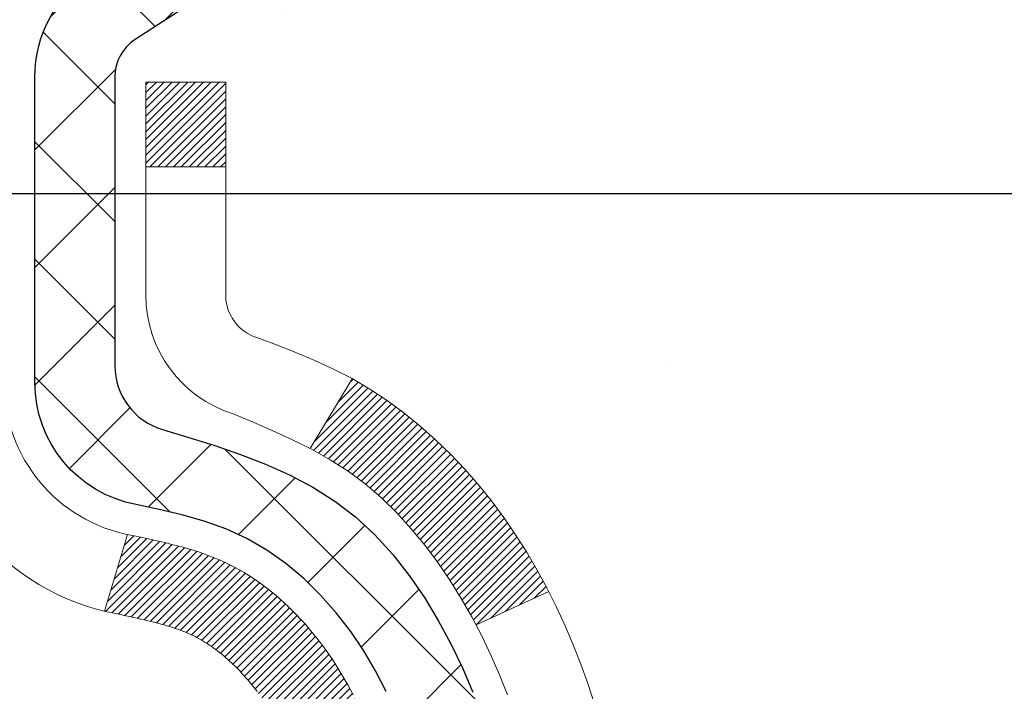
# Model space of a CAD drawing. Extents: x -308 to 3254, y -284 to 1977.
# Drawn here: x 19 to 20, y 15 to 15 of the extents above; entities that cross this region are included whole.
import ezdxf

# ---------------------------------------------------------------- set-up
doc = ezdxf.new("R2010")
doc.units = 0
doc.header["$LTSCALE"] = 5
doc.header["$MEASUREMENT"] = 0
doc.layers.get('DEFPOINTS').update_dxf_attribs({"linetype": 'CONTINUOUS'})
for name, color, linetype, lineweight in [('CONCRETE - H', 130, 'CONTINUOUS', 9), ('DECK COAT - H', 20, 'CONTINUOUS', 20), ('DECK COAT - L', 22, 'CONTINUOUS', 18), ('DIMS', 50, 'CONTINUOUS', 25), ('MIG FOOT - H', 251, 'CONTINUOUS', 20), ('MIG RETAINER - H', 251, 'CONTINUOUS', 20), ('PVC SIDESHEET - H', 170, 'CONTINUOUS', 20), ('PVC SIDESHEET - L', 150, 'CONTINUOUS', 25), ('TEXT - 4', 241, 'CONTINUOUS', 25)]:
    doc.layers.add(name, color=color, linetype=linetype, lineweight=lineweight)
doc.styles.add('ROMANS', font='romans', dxfattribs={"width": 0.9})
doc.dimstyles.get("Standard").update_dxf_attribs({"dimtxt": 0.18, "dimasz": 0.18, "dimexe": 0.18, "dimexo": 0.0625, "dimgap": 0.09, "dimtad": 0, "dimtih": 1, "dimtoh": 1, "dimdec": 4, "dimzin": 0, "dimdsep": 46, "dimtxsty": 'Standard', "dimcen": 0.09, "dimadec": 0, "dimazin": 0, "dimtfac": 1, "dimtdec": 4, "dimtofl": 0, "dimtmove": 0, "dimatfit": 3, "dimfxl": 1, "dimtolj": 1, "dimtzin": 0, "dimarcsym": 0})

# ---------------------------------------------------------------- blocks, each defined once
blk = doc.blocks.new('*D7')
at = {"layer": 'DEFPOINTS', "color": 0, "transparency": 16777216}
for p in [(20.66224226282975, 16.23678976323252), (18.40024110860304, 12.2367897632323), (27.30935761147876, 12.23678976323229)]:
    blk.add_point(p, dxfattribs=at)
at = {"layer": 'DIMS', "color": 0, "lineweight": -2, "transparency": 16777216}
for p, q in [((20.90224226282975, 16.23678976323252), (27.54935761147877, 16.23678976323252)), ((27.30935761147876, 15.99678976323252), (27.30935761147876, 14.71840035039882)), ((27.30935761147876, 12.47678976323229), (27.30935761147876, 13.59840035039882)), ((18.64024110860304, 12.2367897632323), (27.54935761147877, 12.23678976323229))]:
    blk.add_line(p, q, dxfattribs=at)
at = {"layer": 'DIMS', "color": 0, "transparency": 16777216}
for points in [[(27.26935761147876, 15.99678976323252), (27.34935761147876, 15.99678976323252), (27.30935761147876, 16.23678976323252)], [(27.26935761147876, 12.47678976323229), (27.34935761147876, 12.47678976323229), (27.30935761147876, 12.23678976323229)]]:
    blk.add_solid(points, dxfattribs=at)
at = {"layer": 'DIMS', "color": 0, "transparency": 16777216, "insert": (27.30935761147876, 14.15840035039882), "char_height": 0.24, "attachment_point": 5}
blk.add_mtext('\\A1;4 IN \\P [101.6mm]', dxfattribs=at)
blk = doc.blocks.new('*D8')
at = {"layer": 'DEFPOINTS', "color": 0, "transparency": 16777216}
for p in [(18.16224226282975, 15.73672407816592), (22.66224226282975, 15.73672407816433), (22.66224226282975, 14.99884998602441)]:
    blk.add_point(p, dxfattribs=at)
at = {"layer": 'DIMS', "color": 0, "lineweight": -2, "transparency": 16777216}
for p, q in [((18.16224226282975, 15.49672407816592), (18.16224226282975, 14.75884998602441)), ((22.66224226282975, 15.49672407816433), (22.66224226282975, 14.75884998602441)), ((18.40224226282975, 14.99884998602441), (19.65346163609089, 14.99884998602441)), ((22.42224226282975, 14.99884998602441), (21.97346163609089, 14.99884998602441))]:
    blk.add_line(p, q, dxfattribs=at)
at = {"layer": 'DIMS', "color": 0, "transparency": 16777216}
for points in [[(18.40224226282975, 15.03884998602441), (18.40224226282975, 14.95884998602441), (18.16224226282975, 14.99884998602441)], [(22.42224226282975, 15.03884998602441), (22.42224226282975, 14.95884998602441), (22.66224226282975, 14.99884998602441)]]:
    blk.add_solid(points, dxfattribs=at)
at = {"layer": 'DIMS', "color": 0, "transparency": 16777216, "insert": (20.81346163609089, 14.99884998602441), "char_height": 0.24, "attachment_point": 5}
blk.add_mtext('\\A1;4 1/2 IN \\P [114.3mm]', dxfattribs=at)

msp = doc.modelspace()

# ---------------------------------------------------------------- hatches: boundary and pattern name
at = {"layer": 'CONCRETE - H'}
h = msp.add_hatch(dxfattribs=at)
h.set_pattern_fill('AR-CONC', color=256, scale=0.19, style=0)
h.set_pattern_definition([(49.99999999999999, (0, 0), (1.362794346941432, -0.1192290564669307), [0.1425, -1.5675]), (355, (0, 0), (-0.2636275338647, 1.429165054030022), [0.114, -1.254]), (100.45144446, (0.1135661939, -0.0099357536), (1.099166808781513, 1.309935982840396), [0.1211063648, -1.3321700128]), (46.18420000000002, (0, 0.38), (2.027758528275987, -0.3144866335068454), [0.21375, -2.351249999999999]), (96.63563549, (0.1689798155, 0.3537927167), (1.775857696781034, 1.850825341471646), [0.1816596498, -1.998256144]), (351.1841639899999, (0, 0.38), (1.775857695604069, 1.850825340512981), [0.171, -1.8810000019]), (21, (0.19, 0.285), (1.134123399025077, -0.7649758922641438), [0.1425, -1.5675]), (326.0000000000001, (0.19, 0.285), (0.4622991306510053, 1.377785085589021), [0.114, -1.254]), (71.45144474, (0.2845102826, 0.2212520094), (1.596422515786945, 0.6128091903320723), [0.121106361, -1.3321700128]), (37.50000000000001, (0, 0), (0.02310372510285227, 0.6324983222794919), [0, -1.2388, 0, -1.273, 0, -1.25875]), (7.499999999999999, (0, 0), (0.4998321211400824, 0.7493822525764845), [0, -0.7258, 0, -1.2103, 0, -0.47975]), (327.5, (-0.4237, 0), (1.014262628727577, -0.04285425629532154), [0, -0.475, 0, -1.482, 0, -1.9665]), (317.5, (-0.6137, 0), (1.108053721750534, 0.1901994664314037), [0, -0.6175, 0, -0.9842, 0, -1.3965])])
edge = h.paths.add_edge_path()
edge.add_spline(control_points=[(26.49578896157209, 16.23678976323252), (26.8690226854401, 15.80472962390192), (27.67031817988301, 14.87713969610605), (25.2881757672899, 14.28728883245846), (26.81753624946624, 12.45269079934494), (25.734569208867, 12.2997767556178), (25.27345751273333, 12.23466816835388)], knot_values=[0, 0, 0, 0, 1.32525399541561, 2.845187847747141, 4.302947006481071, 5.383889389982422, 5.383889389982422, 5.383889389982422, 5.383889389982422], degree=3, periodic=0)
edge.add_line((25.27345751273378, 12.23466816835297), (24.78045586071585, 8.803558168350932))
edge.add_line((24.78045586071585, 8.803558168350932), (24.78045586071266, 8.929542176864501))
edge.add_line((24.78045586071266, 8.929542176864501), (24.78045586071266, 9.000408176864525))
edge.add_line((24.78045586071266, 9.000408176864525), (24.11077216071277, 9.000408176864525))
edge.add_arc((24.1107721607126, 9.039778176864964), 0.03937000000043867, 240.00000000020862, 270.0000000002482, ccw=False)
edge.add_line((24.0910871607125, 9.005682756717519), (23.95532625309468, 9.084064353276133))
edge.add_arc((23.9002082530943, 8.988597176863918), 0.1102360000007413, 59.99999999999203, 89.99999999981166)
edge.add_line((23.90020825309466, 9.098833176864659), (22.99225031206586, 9.098833176864517))
edge.add_arc((22.99225031206624, 9.138203176864613), 0.03937000000009583, 239.99999996657118, 269.9999999994519, ccw=False)
edge.add_line((22.9725653120463, 9.104107756729022), (22.29247812590694, 9.49675575953519))
edge.add_arc((22.23247818517938, 9.392832676860383), 0.1199999999997738, 60.00003267854052, 89.9999999997778)
edge.add_line((22.23247818517984, 9.512832676860157), (22.02103680261999, 9.512832676860157))
edge.add_arc((22.02103680262008, 9.552202676860853), 0.03937000000069624, 225.000000000276, 269.9999999998604, ccw=False)
edge.add_line((21.99319800864441, 9.524363882884913), (21.87673148451205, 9.640830407017333))
edge.add_arc((21.62702951020492, 9.39112843271088), 0.3531319186160041, 44.99999999992195, 76.09799910883915)
edge.add_arc((21.33774491712185, 8.222358659269625), 1.557170273115211, 76.09799910892974, 103.9020008910659)
edge.add_arc((21.04843474174804, 9.391173739618921), 0.3530817926583822, 103.8997375974849, 135.0022632937012)
edge.add_line((20.79875834973154, 9.640830407017333), (20.6822918255985, 9.524363882884884))
edge.add_arc((20.65445303162328, 9.552202676859817), 0.03936999999966154, 269.9999999999328, 315.00000000029246, ccw=False)
edge.add_line((20.65445303162323, 9.512832676860157), (18.94354792913927, 9.512832676860185))
edge.add_arc((18.94354792913924, 9.552202676860205), 0.03937000000001944, 179.9999999997932, 270.0000000000414, ccw=False)
edge.add_line((18.90417792913922, 9.552202676860347), (18.90417792913863, 13.59043640906792))
edge.add_arc((18.94354792913884, 13.59043640906788), 0.03937000000021129, 107.3023772369248, 179.9999999999483, ccw=False)
edge.add_line((18.93183872076861, 13.62802485595465), (18.94911166186193, 13.63455085274948))
edge.add_line((18.94911166186193, 13.63455085274948), (18.96628825803646, 13.64126523281787))
edge.add_line((18.96628825803646, 13.64126523281787), (18.98327216437292, 13.64835637943337))
edge.add_line((18.98327216437292, 13.64835637943337), (18.99996703595252, 13.65601267586929))
edge.add_line((18.99996703595252, 13.65601267586929), (19.01627652785601, 13.66442250539943))
edge.add_line((19.01627652785601, 13.66442250539943), (19.03211544218084, 13.67373807712055))
edge.add_line((19.03211544218084, 13.67373807712055), (19.04745597149076, 13.68392535720021))
edge.add_line((19.04745597149076, 13.68392535720021), (19.0622887256568, 13.69489054416043))
edge.add_line((19.0622887256568, 13.69489054416043), (19.0766043230783, 13.70653980884548))
edge.add_line((19.0766043230783, 13.70653980884548), (19.09039337867307, 13.71877937332646))
edge.add_line((19.09039337867307, 13.71877937332646), (19.10364465785642, 13.73154267492349))
edge.add_line((19.10364465785642, 13.73154267492349), (19.11634203940912, 13.74483505780925))
edge.add_line((19.11634203940912, 13.74483505780925), (19.12847216700266, 13.75866313389336))
edge.add_line((19.12847216700266, 13.75866313389336), (19.14003495759243, 13.77299450307849))
edge.add_line((19.14003495759243, 13.77299450307849), (19.15103341867416, 13.78778768174355))
edge.add_line((19.15103341867416, 13.78778768174355), (19.16147055774354, 13.80300118626836))
edge.add_line((19.16147055774354, 13.80300118626836), (19.17134938229674, 13.81859353303183))
edge.add_line((19.17134938229674, 13.81859353303183), (19.18067289982901, 13.83452323841333))
edge.add_line((19.18067289982901, 13.83452323841333), (19.18944418147066, 13.85074886066717))
edge.add_line((19.18944418147066, 13.85074886066717), (19.19767142602586, 13.86723233242672))
edge.add_line((19.19767142602586, 13.86723233242672), (19.20537164173447, 13.88394138356419))
edge.add_line((19.20537164173447, 13.88394138356419), (19.21256270511913, 13.90084431534545))
edge.add_line((19.21256270511913, 13.90084431534545), (19.21926296933998, 13.91791091453796))
edge.add_line((19.21926296933998, 13.91791091453796), (19.22549534510108, 13.93512517207544))
edge.add_line((19.22549534510108, 13.93512517207544), (19.23128527520703, 13.95247897051148))
edge.add_line((19.23128527520703, 13.95247897051148), (19.23665822960675, 13.96996427699627))
edge.add_line((19.23665822960675, 13.96996427699627), (19.24163967824961, 13.98757305867979))
edge.add_line((19.24163967824961, 13.98757305867979), (19.24625509108319, 14.00529728271225))
edge.add_line((19.24625509108319, 14.00529728271225), (19.2505299380573, 14.02312891624364))
edge.add_line((19.2505299380573, 14.02312891624364), (19.25448968911996, 14.04105992642415))
edge.add_line((19.25448968911996, 14.04105992642415), (19.25815981422056, 14.05908228040379))
edge.add_line((19.25815981422056, 14.05908228040379), (19.26156578330756, 14.07718794533274))
edge.add_line((19.26156578330756, 14.07718794533274), (19.26473306632943, 14.09536888836122))
edge.add_line((19.26473306632943, 14.09536888836122), (19.26768713323554, 14.11361707663876))
edge.add_line((19.26768713323554, 14.11361707663876), (19.27045345397391, 14.13192447731625))
edge.add_line((19.27045345397391, 14.13192447731625), (19.27305749849393, 14.15028305754321))
edge.add_line((19.27305749849393, 14.15028305754321), (19.27514179579521, 14.16582864571886))
edge.add_line((19.27514179579521, 14.16582864571886), (19.27515953586453, 14.16582679178804))
edge.add_line((19.27515953586453, 14.16582679178804), (19.27788063867365, 14.18712162524638))
edge.add_line((19.27788063867365, 14.18712162524638), (19.2801506742303, 14.20558554702301))
edge.add_line((19.2801506742303, 14.20558554702301), (19.28236031336382, 14.22406851694971))
edge.add_line((19.28236031336382, 14.22406851694971), (19.28452818052253, 14.24250428732624))
edge.add_arc((19.22588071512908, 14.24943016834157), 0.05905499999927392, 353.2649378233131, 366.6781923657799)
edge.add_line((19.28453502602224, 14.25629783450721), (19.28236031336382, 14.27479181973307))
edge.add_line((19.28236031336382, 14.27479181973307), (19.2801506742303, 14.29327478965978))
edge.add_line((19.2801506742303, 14.29327478965978), (19.27788063867365, 14.31173871143595))
edge.add_line((19.27788063867365, 14.31173871143595), (19.2755247367445, 14.33017555221271))
edge.add_line((19.2755247367445, 14.33017555221271), (19.27305749849393, 14.34857727913935))
edge.add_line((19.27305749849393, 14.34857727913935), (19.27045345397391, 14.36693585936631))
edge.add_line((19.27045345397391, 14.36693585936631), (19.26768713323554, 14.38524326004357))
edge.add_line((19.26768713323554, 14.38524326004357), (19.26473306632943, 14.40349144832156))
edge.add_line((19.26473306632943, 14.40349144832156), (19.26156578330756, 14.42167239134982))
edge.add_line((19.26156578330756, 14.42167239134982), (19.25815981422056, 14.43977805627877))
edge.add_line((19.25815981422056, 14.43977805627877), (19.25448968911996, 14.4578004102584))
edge.add_line((19.25448968911996, 14.4578004102584), (19.2505299380573, 14.47573142043892))
edge.add_line((19.2505299380573, 14.47573142043892), (19.24625509108319, 14.49356305397031))
edge.add_line((19.24625509108319, 14.49356305397031), (19.24163967824961, 14.51128727800277))
edge.add_line((19.24163967824961, 14.51128727800277), (19.23665822960675, 14.52889605968629))
edge.add_line((19.23665822960675, 14.52889605968629), (19.23128527520703, 14.54638136617108))
edge.add_line((19.23128527520703, 14.54638136617108), (19.22549534510108, 14.56373516460711))
edge.add_line((19.22549534510108, 14.56373516460711), (19.21926296933998, 14.5809494221446))
edge.add_line((19.21926296933998, 14.5809494221446), (19.21256270511913, 14.5980160213371))
edge.add_line((19.21256270511913, 14.5980160213371), (19.20537164173447, 14.61491895311836))
edge.add_line((19.20537164173447, 14.61491895311836), (19.19767142602586, 14.63162800425583))
edge.add_line((19.19767142602586, 14.63162800425583), (19.18944418147066, 14.64811147601539))
edge.add_line((19.18944418147066, 14.64811147601539), (19.18067289982901, 14.66433709826946))
edge.add_line((19.18067289982901, 14.66433709826946), (19.17134938229628, 14.68026680365072))
edge.add_line((19.17134938229628, 14.68026680365072), (19.16147055774354, 14.69585915041419))
edge.add_line((19.16147055774354, 14.69585915041419), (19.15103341867416, 14.711072654939))
edge.add_line((19.15103341867416, 14.711072654939), (19.14003495759243, 14.72586583360429))
edge.add_line((19.14003495759243, 14.72586583360429), (19.12847216700266, 14.74019720278919))
edge.add_line((19.12847216700266, 14.74019720278919), (19.11634203940912, 14.7540252788733))
edge.add_line((19.11634203940912, 14.7540252788733), (19.10364465785642, 14.76731766175884))
edge.add_line((19.10364465785642, 14.76731766175884), (19.09039337867307, 14.7800809633561))
edge.add_line((19.09039337867307, 14.7800809633561), (19.0766043230783, 14.79232052783708))
edge.add_line((19.0766043230783, 14.79232052783708), (19.0622887256568, 14.80396979252212))
edge.add_line((19.0622887256568, 14.80396979252212), (19.04745597149076, 14.81493497948235))
edge.add_line((19.04745597149076, 14.81493497948235), (19.03211544218084, 14.82512225956201))
edge.add_line((19.03211544218084, 14.82512225956201), (19.0164632936162, 14.83432798601233))
edge.add_line((19.0164632936162, 14.83432798601233), (19.01646950638997, 14.83433832379477))
edge.add_line((19.01646950638997, 14.83433832379477), (19.01627652785601, 14.83443783128313))
edge.add_line((19.01627652785601, 14.83443783128313), (19.0164632936162, 14.83432798601233))
edge.add_line((19.0164632936162, 14.83432798601233), (18.99996703595252, 14.84284766081281))
edge.add_line((18.99996703595252, 14.84284766081281), (18.98327216437292, 14.85050395724896))
edge.add_line((18.98327216437292, 14.85050395724896), (18.96628825803646, 14.85759510386445))
edge.add_line((18.96628825803646, 14.85759510386445), (18.94911166186193, 14.86430948393284))
edge.add_line((18.94911166186193, 14.86430948393284), (18.93183872076887, 14.87083548072768))
edge.add_arc((18.94354792913898, 14.90842392761448), 0.03937000000021516, 180.0000000004395, 252.6976227632452, ccw=False)
edge.add_line((18.90417792913877, 14.90842392761418), (18.90417792913877, 15.02231336535463))
edge.add_line((18.90417792913877, 15.02231336535463), (18.90417792913877, 15.09765897647343))
edge.add_line((18.90417792913877, 15.09765897647343), (18.83331192913874, 15.09765897647343))
edge.add_line((18.83331192913874, 15.09765897647343), (18.80601703274516, 15.09765897647314))
edge.add_arc((18.84512292913918, 15.10221153259335), 0.03937000000009864, 122.90315213921079, 186.6402612610491, ccw=False)
edge.add_line((18.82373633250336, 15.13526619012212), (19.1389542729593, 15.33921442159514))
edge.add_arc((18.96126442913767, 15.53790677502244), 0.2665564328764737, 311.8061494066188, 360.0000000002596)
edge.add_line((19.22782086201414, 15.53790677502364), (19.22782086201414, 15.58712037737313))
edge.add_line((19.22782086201414, 15.58712037737313), (19.24669881889167, 15.58712037737313))
edge.add_line((19.24669881889167, 15.58712037737313), (19.31756456692347, 15.58712037737313))
edge.add_line((19.31756456692347, 15.58712037737313), (19.31756456692347, 15.5334265047827))
edge.add_line((19.31756456692347, 15.5334265047827), (19.51638346456133, 15.5334265047827))
edge.add_arc((19.5163834645614, 15.61216666226298), 0.07874015748028285, 269.9999999999483, 360.0000000000103)
edge.add_line((19.59512362204168, 15.61216666226299), (19.59512362204168, 15.73672407816387))
edge.add_line((19.59512362204168, 15.73672407816387), (22.66224226282975, 15.73672407816433))
edge.add_line((22.66224226282975, 15.73672407816433), (22.66224226282975, 16.23672407816433))
edge.add_line((22.66224226282975, 16.23672407816433), (26.49578896157209, 16.23678976323252))
h.paths.add_polyline_path([(19.91346163609089, 14.61884998602441), (21.79346163609089, 14.61884998602441), (21.79346163609089, 15.37884998602441), (19.91346163609089, 15.37884998602441)], flags=24)
h.paths.add_polyline_path([(26.58935761147876, 13.77840035039882), (28.26935761147876, 13.77840035039882), (28.26935761147876, 14.53840035039882), (26.58935761147876, 14.53840035039882)], flags=9)
h.paths.add_polyline_path([(24.36803872587547, 10.11818619940812), (29.58975301158975, 10.11818619940812), (29.58975301158975, 11.27818619940812), (24.36803872587547, 11.27818619940812)], flags=9)
at = {"layer": 'DECK COAT - H'}
h = msp.add_hatch(dxfattribs=at)
h.set_pattern_fill('ANSI31', color=256, scale=0.03937, style=0)
h.set_pattern_definition([(45, (-165.6239378264436, -82.95732278714378), (-0.003479849246914297, 0.003479849246914297), [])])
h.paths.add_polyline_path([(18.89513154395763, 14.59406373726982), (18.89330096477579, 14.59540480803092), (18.89147288401955, 14.59670065403633), (18.88964864490436, 14.59795080870866), (18.88782959064429, 14.59915480547055), (18.88601735083375, 14.60031203058792), (18.88421635895475, 14.60142054372999), (18.88153703620128, 14.60300793598661), (18.8779985692654, 14.60494160344932), (18.87445651425787, 14.60671884460588), (18.87177577766033, 14.60794271624717), (18.86992507159084, 14.60874717080195), (18.86799950977411, 14.60954472148772), (18.86598549580731, 14.61034003750909), (18.86388263728304, 14.61113266063761), (18.8616915860739, 14.6119218915919), (18.85941299405067, 14.61270703109038), (18.85704751308594, 14.61348737985166), (18.85459617083416, 14.61426211997694), (18.85206202111931, 14.61503023948056), (18.84944598018365, 14.61579212465607), (18.84674850454439, 14.61654836269189), (18.84397005071924, 14.61729954077735), (18.84111107522494, 14.61804624610089), (18.83817203457966, 14.61878906585183), (18.83515338529969, 14.61952858721837), (18.83205558390364, 14.62026539738984), (18.82887856002117, 14.62100051361698), (18.82562207646515, 14.62173627177502), (18.82228799417544, 14.62247448388074), (18.81887827504215, 14.62321691133319), (18.81539488095723, 14.62396531553166), (18.81183977381215, 14.62472145787545), (18.80821491549659, 14.62548709976316), (18.80659456849753, 14.62585161431342, -0.01216223081922373), (18.79666796443644, 14.62796763756499), (18.81698524638023, 14.69603311183913, 0.00498223423146265), (18.81967888805866, 14.69549923119733), (18.82456079265376, 14.69446501735068), (18.8299777293164, 14.69331602917894), (18.83534597305243, 14.69216014053471), (18.84066204303463, 14.69098975655218), (18.84592245843533, 14.68979728236489), (18.85112330527818, 14.6885749241619), (18.85626032948994, 14.68731532681635), (18.86133078242392, 14.68601242229123), (18.86633199138168, 14.68466019317519), (18.8712612836639, 14.68325262205711), (18.87611598657168, 14.68178369152564), (18.88089342740568, 14.68024738416987), (18.88559093346703, 14.6786376825787), (18.89020583205593, 14.67694856934052), (18.89473545047485, 14.67517402704469), (18.89917741231193, 14.67330786126944), (18.9035457577238, 14.67133622862978), (18.90785421913461, 14.66925179861458), (18.91210952669508, 14.66705255372152), (18.91631841055641, 14.66473647644828), (18.92048760087027, 14.66230154929256), (18.92462373903572, 14.65974580374039), (18.92872283300858, 14.65707321802232), (18.93277823539438, 14.65428948652287), (18.93678814137411, 14.65139768072775), (18.94075074612829, 14.64840087212336), (18.94466424483835, 14.64530213219585), (18.94852683223144, 14.64210453176382), (18.9523365547193, 14.63881103135235), (18.95609151295093, 14.63542505833264), (18.95978993771723, 14.63195031799818), (18.96343005980725, 14.62839051564241), (18.96701011001096, 14.62474935655858), (18.97052831911878, 14.62103054604039), (18.97398291792024, 14.61723778938106), (18.97737213720484, 14.61337479187385), (18.98069420776301, 14.60944525881244), (18.98394736038426, 14.6054528954903), (18.98712982585903, 14.60140140720067), (18.99023983497636, 14.59729449923701), (18.99327531206336, 14.59313607634543), (18.99623605161878, 14.58892835057553), (18.9991233200376, 14.58467230389191), (19.00193838556561, 14.58036891678033), (19.00468251645088, 14.57601916972611), (19.00735698094013, 14.57162404321456), (19.00996304728051, 14.56718451773121), (19.01250198371918, 14.5627015737616), (19.01497505850284, 14.55817619179105), (19.01738353987867, 14.55360935230486), (19.01972869609381, 14.5490020357888), (19.02201179539497, 14.54435522272819), (19.02423410603024, 14.53966989360832), (19.02639689624539, 14.53494702891474), (19.02691306469842, 14.53377971224153), (18.962193890668, 14.5049176407317), (18.96130379975648, 14.50690158728933), (18.96009739648889, 14.5095271036116), (18.95887336615806, 14.51212789061081), (18.95763151003212, 14.51470383949821), (18.95637180607355, 14.517254626488), (18.95509443077663, 14.51977975907128), (18.95379919209518, 14.52227925588544), (18.95248588529057, 14.52475315202535), (18.9511543056251, 14.52720148258526), (18.94980424836012, 14.52962428265958), (18.94843550875794, 14.53202158734301), (18.94704788207991, 14.53439343172975), (18.94564116358788, 14.53673985091471), (18.94421514854366, 14.53906087999188), (18.94276963220909, 14.54135655405615), (18.941304409846, 14.54362690820174), (18.93981927671666, 14.54587197752333), (18.938314028082, 14.54809179711536), (18.93678801316264, 14.550286906099), (18.93523832279561, 14.5524604329821), (18.93366523631221, 14.55461196566601), (18.93206968568938, 14.55674035959576), (18.93045260290228, 14.55884447021639), (18.92881491992739, 14.56092315297336), (18.92715756874031, 14.56297526331171), (18.92548148131664, 14.5649996566767), (18.92378758963287, 14.56699518851359), (18.92207682566504, 14.56896071426762), (18.92035012138831, 14.57089508938382), (18.91860840877871, 14.57279716930769), (18.91685261981274, 14.57466580948402), (18.91508368646601, 14.57649986535851), (18.91330255971934, 14.57829817440755), (18.91151141455248, 14.58005854334122), (18.90971194821304, 14.5817796176559), (18.907905117886, 14.58346081518083), (18.90609188075769, 14.58510155374459), (18.90427319401397, 14.586701251176), (18.90245001484027, 14.58825932530407), (18.90062330042338, 14.58977519395761), (18.89879400794871, 14.59124827496565), (18.89696309460169, 14.59267798615677)])
h.paths.add_polyline_path([(18.63645962053897, 15.09765736991152), (18.707325620539, 15.09765736991152), (18.707325620539, 14.92732756833469), (18.63645962053897, 14.92732756833469)])
h.paths.add_polyline_path([(19.09246758612517, 14.67111944005659), (19.08102062592025, 14.68638257519864), (19.06884838103224, 14.70113477177823), (19.05594191550699, 14.71523514702947), (19.0422924291961, 14.72854186899393), (19.02789112194932, 14.74091310571292), (19.01272988549408, 14.75220876719048), (18.99684741230067, 14.76240659550102), (18.97920014147712, 14.77232597769124), (19.01646098501578, 14.83432637945064), (19.03211313358088, 14.82512065300033), (19.0474536628908, 14.81493337292044), (19.06228641705684, 14.80396818596044), (19.07660201447788, 14.7923189212754), (19.09039107007266, 14.78007935679442), (19.10364234925646, 14.76731605519716), (19.11633973080916, 14.75402367231139), (19.1284698584027, 14.74019559622751), (19.14003264899247, 14.72586422704238), (19.15103111007375, 14.71107104837709), (19.16146824914313, 14.69585754385228), (19.17134707369632, 14.68026519708904), (19.18067059122905, 14.66433549170755), (19.18944187287025, 14.64810986945371), (19.19078342850935, 14.64542203219047), (19.12640580493371, 14.61570142982735), (19.12265793889264, 14.62289198564143), (19.11325968582742, 14.639356263865), (19.10320520634377, 14.65543726212148)])
h.paths.add_polyline_path([(18.83330962053878, 15.09765736991152), (18.90417562053881, 15.09765736991152), (18.90417562053881, 15.02231175879295), (18.83330962053878, 15.02231175879295)])
at = {"layer": 'MIG FOOT - H'}
h = msp.add_hatch(dxfattribs=at)
h.set_pattern_fill('ANSI31', color=256, scale=1.9685, style=0)
h.set_pattern_definition([(45, (-932.3234263368217, -451.3259442538936), (-0.1739924623457148, 0.1739924623457148), [])])
h.paths.add_polyline_path([(18.56424110853686, 14.99470766834246), (18.4002411085371, 14.99470766834268), (18.40024110853801, 14.43220766834268), (18.56424110853777, 14.43220766834268)])
edge = h.paths.add_edge_path()
edge.add_line((18.56424110853777, 14.05720766834268), (18.40024110853801, 14.05720766834268))
edge.add_line((18.40024110853801, 14.05720766834268), (18.40024110853801, 9.407887668342696))
edge.add_arc((18.75457110853768, 9.407887668342696), 0.3543300000001182, 180.0000000000092, 269.9999999999816)
edge.add_line((18.75457110853768, 9.053557668342577), (21.11899107753743, 9.053557668342577))
edge.add_line((21.11899107753743, 9.053557668342577), (21.11899107753743, 9.217557668342565))
edge.add_line((21.11899107753743, 9.217557668342792), (18.75457110853768, 9.217557668342792))
edge.add_arc((18.75457110853768, 9.407887668342696), 0.1903299999999604, 179.9999999999829, 270.0000000000342, ccw=False)
edge.add_line((18.56424110853777, 9.407887668342696), (18.56424110853777, 14.05720766834268))
h.paths.add_polyline_path([(22.0877411085371, 9.217557668342565), (21.55649413953734, 9.217557668342565), (21.55649413953734, 9.053557668342577), (22.0877411085371, 9.053557668342577)])
at = {"layer": 'MIG RETAINER - H'}
h = msp.add_hatch(dxfattribs=at)
h.set_pattern_fill('ANSI31', color=256, scale=0.47, style=0)
h.set_pattern_definition([(45, (-932.3234263368217, -422.0248005603378), (-0.04154252339470966, 0.04154252339470967), [])])
h.paths.add_polyline_path([(18.16224110853909, 13.32755766834246), (18.16224110853773, 14.02382457547695), (18.23653744281955, 14.08840939353716), (18.40024110853756, 14.08840939353716), (18.40024110853801, 13.32755766834269)])
edge = h.paths.add_edge_path()
edge.add_arc((18.94224110853565, 15.77655766834481), 0.07800000000003138, 270.000000000501, 360.0000000000418)
edge.add_line((19.02024110853608, 15.77655766834481), (19.02024110853563, 16.039557668342))
edge.add_arc((19.04024110853561, 16.03955766834223), 0.02000000000020918, 90.00000000195422, 180.0000000006514, ccw=False)
edge.add_line((19.04024110853516, 16.05955766834244), (19.12724110853515, 16.05955766834425))
edge.add_arc((19.1272411085356, 16.02955766834428), 0.03000000000002956, 2.1719870346714742e-10, 90.0000000013028, ccw=False)
edge.add_line((19.1572411085358, 16.02955766834428), (19.15724110853671, 15.49455766833715))
edge.add_arc((19.00024110853656, 15.49455766833715), 0.1569999999999254, -90.00000000033191, 6.230038707144558e-11, ccw=False)
edge.add_line((19.00024110853565, 15.33755766833723), (18.83398079357858, 15.33755766833814))
edge.add_arc((18.83398079358903, 15.25881798330646), 0.07873968503150763, 90.00000000777618, 177.4144840053407)
edge.add_arc((18.64043833452251, 15.26755766834206), 0.1149999999996634, 275.2124696742857, 357.41448399777784, ccw=False)
edge.add_arc((18.64906901984796, 15.17295052658868), 0.02000000000000517, 160.3257550186187, 275.2124696744299, ccw=False)
edge.add_arc((18.51902205341639, 15.21944814077686), 0.1181095275611714, 340.3257550185371, 642.6342225154141)
edge.add_arc((18.54923021357718, 15.08468275700601), 0.02000000000015042, -10.621520468789072, 102.63422251443592, ccw=False)
edge.add_arc((18.491241108537, 15.09555766834363), 0.07899999999997757, 270.0000000008245, 349.3784795304081, ccw=False)
edge.add_line((18.49124110853791, 15.01655766834368), (18.41724110853693, 15.01655766834254))
edge.add_arc((18.41724110853693, 14.99955766834249), 0.01699999999999591, 90.00000000076633, 180)
edge.add_line((18.4002411085371, 14.99955766834249), (18.40024110853756, 14.40100594314798))
edge.add_line((18.40024110853756, 14.40100594314798), (18.23653744281955, 14.40100594314798))
edge.add_line((18.23653744281955, 14.40100594314798), (18.16224110853773, 14.46559076120819))
edge.add_line((18.16224110853773, 14.46559076120819), (18.16224110853591, 16.02955766834155))
edge.add_arc((18.19224110853565, 16.02955766834178), 0.02999999999985903, 90.00000000043423, 180.0000000002171, ccw=False)
edge.add_line((18.1922411085352, 16.05955766834153), (18.25724110853525, 16.05955766834221))
edge.add_arc((18.25724110853571, 16.03955766834223), 0.01999999999998181, 0, 90.00000000065143, ccw=False)
edge.add_line((18.27724110853569, 16.03955766834223), (18.27724110853615, 15.77655766834071))
edge.add_arc((18.35524110853612, 15.77655766834094), 0.07799999999997453, 180.0000000000835, 270.0000000004176)
edge.add_line((18.35524110853657, 15.69855766834097), (18.35924110853648, 15.69855766834097))
edge.add_arc((18.35924110853603, 15.77655766834071), 0.07799999999986085, 270.000000000334, 360.0000000001671)
edge.add_line((18.437241108536, 15.77655766834094), (18.43724110853555, 16.03955766834154))
edge.add_arc((18.45724110853553, 16.03955766834154), 0.01999999999998181, 90.00000000032571, 180, ccw=False)
edge.add_line((18.45724110853553, 16.05955766834153), (18.59868775659197, 16.05955766834244))
edge.add_line((18.59868775659197, 16.05955766834266), (18.59868775659197, 15.72866246212537))
edge.add_line((18.59868775659197, 15.72866246212537), (18.6179733189897, 15.70933185522357))
edge.add_line((18.6179733189897, 15.70933185522357), (18.6179733189897, 15.63218960563835))
edge.add_line((18.6179733189897, 15.63218960563812), (18.67583000617833, 15.59361848084517))
edge.add_line((18.67583000617833, 15.59361848084539), (18.73368669336696, 15.63218960563835))
edge.add_line((18.73368669336696, 15.63218960563812), (18.73368669336696, 15.70933185522334))
edge.add_line((18.73368669336696, 15.70933185522357), (18.75297225576378, 15.72861741761947))
edge.add_line((18.75297225576378, 15.72861741761947), (18.75297225576378, 16.05955766834244))
edge.add_line((18.75297225576378, 16.05955766834266), (18.84024110853579, 16.05955766834289))
edge.add_arc((18.84024110853579, 16.03955766834291), 0.01999999999998181, 0, 90, ccw=False)
edge.add_line((18.86024110853577, 16.03955766834291), (18.86024110853623, 15.77655766834481))
edge.add_arc((18.9382411085362, 15.77655766834481), 0.07800000000008822, 180.000000000167, 270.000000000334)
edge.add_line((18.93824110853666, 15.69855766834483), (18.94224110853656, 15.69855766834483))
at = {"layer": 'PVC SIDESHEET - H'}
h = msp.add_hatch(dxfattribs=at)
h.set_pattern_fill('ANSI37', color=256, scale=0.59055, style=0)
h.set_pattern_definition([(45, (-165.6239378264463, -38.61824625601163), (-0.05219773870371446, 0.05219773870371446), []), (135, (-165.6239378264463, -38.61824625601163), (-0.05219773870371446, -0.05219773870371446), [])])
h.paths.add_polyline_path([(18.73488462053911, 15.02833812971447), (18.73488462053911, 15.10220992603148, -0.2544175294253038), (18.78523814995879, 15.19476296711194), (19.00610801221455, 15.33766732632328, 0.4033078353723514), (19.15724110852898, 15.49455766841355), (19.15724110852852, 15.51940763440847, 0.02353096692885778), (19.15811212053768, 15.53790516846196), (19.15811212053632, 16.03593566846165, 0.4142135623729873), (19.13449012053616, 16.05955766846158), (18.7545696207726, 16.05955766846044), (18.7545696207726, 16.11861278400669), (18.77917572632987, 16.13829766845264), (19.11758255341238, 16.13829766845355, -0.4142135623730915), (19.22781855341282, 16.02806166845401), (19.22781855341418, 15.53790516846196, -0.213440768600962), (19.13895196435897, 15.33921281503329), (18.8237340239034, 15.13526458356021, 0.2544175294251872), (18.80575062053913, 15.10220992603148), (18.80575062053913, 15.02833812971447), (18.80575062053913, 14.84588002875601, 0.3306422189433676), (18.84772132316584, 14.78935021530923), (18.87148159506432, 14.78227860366813), (18.89453919503603, 14.77501843932053), (18.91721497522485, 14.76719862956269), (18.9393526428903, 14.75859009114832), (18.96079590529098, 14.7489637408314), (18.98138846968595, 14.73809049536588), (19.00097404333383, 14.72574127150595), (19.01939636489169, 14.71168707396394), (19.0365414466919, 14.69581733377821), (19.0524211061047, 14.6783739147579), (19.06707045747953, 14.65966394533505), (19.08052461516536, 14.63999455394149), (19.09281901272652, 14.61967079375744), (19.1040046931671, 14.59889623979801), (19.11415505064588, 14.57772916047473), (19.12334450949947, 14.55621462865359), (19.13164241722188, 14.53438305426333), (19.13911586070572, 14.51225831816622), (19.1458319164949, 14.48986427133512), (19.15185766113382, 14.46722476474268), (19.1572601711664, 14.44436364936176), (19.16210652313612, 14.42130477616523), (19.16646379358781, 14.39807199612618), (19.17039905906495, 14.37468916021679), (19.17397939611192, 14.35118011941039), (19.17727188127265, 14.32756872467938), (19.18034359109106, 14.30387882699709), (19.18326160211154, 14.28013427733593), (19.18609299087757, 14.25635892666899, -0.05933499155532457), (19.18608034316776, 14.24239199327143), (19.18326160211154, 14.2187228462228), (19.18034359109106, 14.19497829656164), (19.17727188127265, 14.17128839887935), (19.17397939611192, 14.14767700414858), (19.17039905906495, 14.12416796334217), (19.16646379358781, 14.10078512743279), (19.16210652313612, 14.07755234739351), (19.1572601711664, 14.05449347419697), (19.15185766113382, 14.03163235881605), (19.1458319164949, 14.00899285222361), (19.13911586070572, 13.98659880539252), (19.13164241722188, 13.96447406929541), (19.12334450949947, 13.94264249490537), (19.11415505064588, 13.921127963084), (19.1040046931671, 13.89996088376095), (19.09281901272652, 13.8791863298013), (19.08052461516536, 13.85886256961724), (19.06707045747953, 13.83919317822391), (19.0524211061047, 13.82048320880106), (19.0365414466919, 13.80303978978075), (19.01939636489169, 13.78717004959502), (19.00097404333383, 13.77311585205278), (18.98138846968595, 13.76076662819285), (18.96079590529098, 13.74989338272756), (18.9393526428903, 13.74026703241064), (18.91721497522485, 13.73165849399628), (18.89453919503603, 13.7238386842382), (18.87148159506432, 13.7165785198906), (18.84819846805112, 13.70964891770721, 0.3329817396557117), (18.80575062053867, 13.6529770948034), (18.73488462054911, 13.65297709480363), (18.73488462053911, 13.6679319706427, -0.3608117966093517), (18.82476723455511, 13.7762727080178), (18.84508505123631, 13.78061870107989), (18.86522843383091, 13.78538116390153), (18.88502294825093, 13.79097656624229), (18.90429416040934, 13.79782137786172), (18.92286913249882, 13.80632430461309), (18.94062543074688, 13.81663199667445), (18.95750210953111, 13.82857205409253), (18.97344194303696, 13.84195277555408), (18.98838770544944, 13.85658245974649), (19.002282170954, 13.8722694053565), (19.0150681137352, 13.88882191107199), (19.02669944472882, 13.90605874683159), (19.03721538633135, 13.9238788960822), (19.04669460569721, 13.94221842992918), (19.05521598344285, 13.96101362018543), (19.06285840018609, 13.98020073866336), (19.06970073654384, 13.99971605717586), (19.07582187313301, 14.01949584753537), (19.08130069057097, 14.03947638155476), (19.08621606947463, 14.05959393104648), (19.0906462946482, 14.07978599916099), (19.09465595790334, 14.10001838768743), (19.09829596400868, 14.12028518476039), (19.10161662310793, 14.14058170739484), (19.10466824534569, 14.16090327260598), (19.10750114086613, 14.1812451974083), (19.11016561981296, 14.20160279881678), (19.1127119923317, 14.22197139384615), (19.11517861940729, 14.2422480725695, 0.06060086340155051), (19.11519056856514, 14.2565108240476), (19.1127119923317, 14.27688572971259), (19.11016561981296, 14.29725432474218), (19.10750114086613, 14.31761192615043), (19.10466824534569, 14.33795385095276), (19.10161662310793, 14.35827541616389), (19.09829596400868, 14.37857193879857), (19.09465595790334, 14.39883873587154), (19.0906462946482, 14.41907112439775), (19.08621606947463, 14.43926319251248), (19.08130069057097, 14.4593807420042), (19.07582187313301, 14.47936127602337), (19.06970073654384, 14.4991410663831), (19.06285840018609, 14.51865638489561), (19.05521598344285, 14.53784350337354), (19.04669460569721, 14.55663869362978), (19.03721538633135, 14.57497822747676), (19.02669944472882, 14.59279837672715), (19.0150681137352, 14.61003521248698), (19.002282170954, 14.62658771820223), (18.98838770544944, 14.64227466381247), (18.97344194303696, 14.65690434800489), (18.95750210953111, 14.67028506946643), (18.94062543074688, 14.68222512688429), (18.92286913249882, 14.69253281894588), (18.90429416040934, 14.70103574569701), (18.88502294825093, 14.70788055731667), (18.86522843383091, 14.71347595965743), (18.84508505123631, 14.71823842247908), (18.82476723455511, 14.72258441554116, -0.3608117966100778), (18.73488462053911, 14.83092515291627)])

# ---------------------------------------------------------------- linework, layer by layer
at = {"layer": 'DECK COAT - L'}
for p, q in [((18.83330962053878, 15.02231175879295), (18.90417562053881, 15.02231175879295)), ((19.01646414978131, 14.83433164548067), (18.97918167401576, 14.77229524864968)), ((18.81698524638023, 14.69603311183913), (18.79666796443644, 14.62796763756499)), ((19.19082004267239, 14.64543893550102), (19.12648442193176, 14.61573772418545))]:
    msp.add_line(p, q, dxfattribs=at)
for points in [[(19.15420147121677, 14.55377204473528), (19.14717230590804, 14.57147862163968), (19.1395888954803, 14.58892176192033), (19.13142588983965, 14.60607002883488), (19.12265793889264, 14.62289198564143), (19.11325968582742, 14.639356263865), (19.10320520634377, 14.65543726212148), (19.09246758612517, 14.67111944005659), (19.08102062592025, 14.68638257519864), (19.06884838103224, 14.70113477177823), (19.05594191550699, 14.71523514702947), (19.0422924291961, 14.72854186899393), (19.02789112194932, 14.74091310571292), (19.01272988549408, 14.75220876719048), (18.99684741230067, 14.76240659550102), (18.98035815207913, 14.77167506969202), (18.96338346223547, 14.78020006058794), (18.94604470017475, 14.7881674390121), (18.92846322330297, 14.79576307578849), (18.9107603890252, 14.8031728417411, -0.3282898029372552), (18.83330962053878, 14.908420664952), (18.83330962053878, 15.09765736991152), (18.90417562053881, 15.09765736991152), (18.90417562053881, 14.90842232105273, 0.3282883506354047), (18.93183641216865, 14.87083387416622), (18.94910935326197, 14.86430787737139), (18.9662859494365, 14.857593497303), (18.98326985577296, 14.85050235068751), (18.99996472735256, 14.84284605425135), (19.01627421925605, 14.83443622472122), (19.03211313358088, 14.82512065300033), (19.0474536628908, 14.81493337292044), (19.06228641705684, 14.80396818596044), (19.07660201447788, 14.7923189212754), (19.09039107007266, 14.78007935679442), (19.10364234925646, 14.76731605519716), (19.11633973080916, 14.75402367231139), (19.1284698584027, 14.74019559622751), (19.14003264899247, 14.72586422704238), (19.15103111007375, 14.71107104837709), (19.16146824914313, 14.69585754385228), (19.17134707369632, 14.68026519708904), (19.18067059122905, 14.66433549170755), (19.18944187287025, 14.64810986945371), (19.1976691174259, 14.63162639769415), (19.20536933313451, 14.61491734655645), (19.21256039651917, 14.59801441477519), (19.21926066074002, 14.58094781558269), (19.22549303650112, 14.5637335580452), (19.23128296660707, 14.54637975960917)], [(18.93206968568938, 14.55674035959576), (18.93045260290228, 14.55884447021639), (18.92881491992739, 14.56092315297336), (18.92715756874031, 14.56297526331171), (18.92548148131664, 14.5649996566767), (18.92378758963287, 14.56699518851359), (18.92207682566504, 14.56896071426762), (18.92035012138831, 14.57089508938382), (18.91860840877871, 14.57279716930769), (18.91685261981274, 14.57466580948402), (18.91508368646601, 14.57649986535851), (18.91330255971934, 14.57829817440755), (18.91151141455248, 14.58005854334122), (18.90971194821304, 14.5817796176559), (18.907905117886, 14.58346081518083), (18.90609188075769, 14.58510155374459), (18.90427319401397, 14.586701251176), (18.90245001484027, 14.58825932530407), (18.90062330042338, 14.58977519395761), (18.89879400794871, 14.59124827496565), (18.89696309460169, 14.59267798615677), (18.89513154395763, 14.59406373726982), (18.89330096477579, 14.59540480803092), (18.89147288401955, 14.59670065403633), (18.88964864490436, 14.59795080870866), (18.88782959064429, 14.59915480547055), (18.88601735083375, 14.60031203058792), (18.88421635895475, 14.60142054372999), (18.88242614755973, 14.60248117283957), (18.8806446613421, 14.60349559243808), (18.87886984499619, 14.6044654770469), (18.87710082730382, 14.60539204929431), (18.87534138892624, 14.60627485497933), (18.87357379457535, 14.60712184413499), (18.87177577766033, 14.60794271624717), (18.86992507159084, 14.60874717080195), (18.86799950977411, 14.60954472148772), (18.86598549580731, 14.61034003750909), (18.86388263728304, 14.61113266063761), (18.8616915860739, 14.6119218915919), (18.85941299405067, 14.61270703109038), (18.85704751308594, 14.61348737985166), (18.85459617083416, 14.61426211997694), (18.85206202111931, 14.61503023948056), (18.84944598018365, 14.61579212465607), (18.84674850454439, 14.61654836269189), (18.84397005071924, 14.61729954077735), (18.84111107522494, 14.61804624610089), (18.83817203457966, 14.61878906585183), (18.83515338529969, 14.61952858721837), (18.83205558390364, 14.62026539738984), (18.82887856002117, 14.62100051361698), (18.82562207646515, 14.62173627177502), (18.82228799417544, 14.62247448388074), (18.81887827504215, 14.62321691133319), (18.81539488095723, 14.62396531553166), (18.81183977381215, 14.62472145787545), (18.80821491549659, 14.62548709976316), (18.80659456849753, 14.62585161431342, -0.3608117966091343), (18.63645962053897, 14.83092515291627)], [(18.707325620539, 14.83092515291627, 0.3608117966091343), (18.81967888805866, 14.69549923119733), (18.82456079265376, 14.69446501735068), (18.8299777293164, 14.69331602917894), (18.83534597305243, 14.69216014053471), (18.84066204303463, 14.69098975655218), (18.84592245843533, 14.68979728236489), (18.85112330527818, 14.6885749241619), (18.85626032948994, 14.68731532681635), (18.86133078242392, 14.68601242229123), (18.86633199138168, 14.68466019317519), (18.8712612836639, 14.68325262205711), (18.87611598657168, 14.68178369152564), (18.88089342740568, 14.68024738416987), (18.88559093346703, 14.6786376825787), (18.89020583205593, 14.67694856934052), (18.89473545047485, 14.67517402704469), (18.89917741231193, 14.67330786126944), (18.9035457577238, 14.67133622862978), (18.90785421913461, 14.66925179861458), (18.91210952669508, 14.66705255372152), (18.91631841055641, 14.66473647644828), (18.92048760087027, 14.66230154929256), (18.92462373903572, 14.65974580374039), (18.92872283300858, 14.65707321802232), (18.93277823539438, 14.65428948652287), (18.93678814137411, 14.65139768072775), (18.94075074612829, 14.64840087212336), (18.94466424483835, 14.64530213219585), (18.94852683223144, 14.64210453176382), (18.9523365547193, 14.63881103135235), (18.95609151295093, 14.63542505833264), (18.95978993771723, 14.63195031799818), (18.96343005980725, 14.62839051564241), (18.96701011001096, 14.62474935655858), (18.97052831911878, 14.62103054604039), (18.97398291792024, 14.61723778938106), (18.97737213720484, 14.61337479187385), (18.98069420776301, 14.60944525881244), (18.98394736038426, 14.6054528954903), (18.98712982585903, 14.60140140720067), (18.99023983497636, 14.59729449923701), (18.99327531206336, 14.59313607634543), (18.99623605161878, 14.58892835057553), (18.9991233200376, 14.58467230389191), (19.00193838556561, 14.58036891678033), (19.00468251645088, 14.57601916972611), (19.00735698094013, 14.57162404321456), (19.00996304728051, 14.56718451773121), (19.01250198371918, 14.5627015737616), (19.01497505850284, 14.55817619179105), (19.01738353987867, 14.55360935230486)]]:
    msp.add_lwpolyline(points, format="xyb", dxfattribs=at)
at = {"layer": 'PVC SIDESHEET - L'}
for points in [[(19.13895196435897, 15.33921281503329), (18.8237340239034, 15.13526458356021, 0.2544175294253872), (18.80575062053913, 15.10220992603148), (18.80575062053913, 15.02833812971447), (18.80575062053913, 14.84588002875533, 0.3329817396499346), (18.84819846805112, 14.78920820585152), (18.87148159506432, 14.78227860366813), (18.89453919503603, 14.77501843932053), (18.91721497522485, 14.76719862956269), (18.9393526428903, 14.75859009114832), (18.96079590529098, 14.7489637408314), (18.98138846968595, 14.73809049536588), (19.00097404333383, 14.72574127150595), (19.01939636489169, 14.71168707396394), (19.0365414466919, 14.69581733377821), (19.0524211061047, 14.6783739147579), (19.06707045747953, 14.65966394533505), (19.08052461516536, 14.63999455394149), (19.09281901272652, 14.61967079375744), (19.1040046931671, 14.59889623979801), (19.11415505064588, 14.57772916047473), (19.12334450949947, 14.55621462865359)], [(19.04669460569721, 14.55663869362978), (19.03721538633135, 14.57497822747676), (19.02669944472882, 14.59279837672715), (19.0150681137352, 14.61003521248698), (19.002282170954, 14.62658771820223), (18.98838770544944, 14.64227466381247), (18.97344194303696, 14.65690434800489), (18.95750210953111, 14.67028506946643), (18.94062543074688, 14.68222512688429), (18.92286913249882, 14.69253281894588), (18.90429416040934, 14.70103574569701), (18.88502294825093, 14.70788055731667), (18.86522843383091, 14.71347595965743), (18.84508505123631, 14.71823842247908), (18.82476723455511, 14.72258441554116, -0.3608117966098974), (18.73488462053911, 14.83092515291627), (18.73488462053911, 15.02833812971447), (18.73488462053911, 15.10220992603125, -0.2544175294253872), (18.78523814995833, 15.19476296711194)]]:
    msp.add_lwpolyline(points, format="xyb", dxfattribs=at)

# ---------------------------------------------------------------- dimensions: what is measured, and where the dimension line sits
at = {"layer": 'DIMS'}
dim = msp.add_linear_dim(base=(27.30935761147876, 12.23678976323229), p1=(20.66224226282975, 16.23678976323252), p2=(18.40024110860304, 12.2367897632323), angle=90, text='<> \\P[]', dimstyle='Standard', override={"dimtxt": 0.24, "dimasz": 0.24, "dimexe": 0.24, "dimexo": 0.24, "dimgap": 0.24, "dimlunit": 5, "dimpost": ' IN', "dimfrac": 2}, dxfattribs=at)
dim.commit()
dim.dimension.update_dxf_attribs({"geometry": '*D7', "text_midpoint": (27.30935761147876, 14.15840035039882), "dimtype": 160})
dim = msp.add_linear_dim(base=(22.66224226282975, 14.99884998602441), p1=(18.16224226282975, 15.73672407816592), p2=(22.66224226282975, 15.73672407816433), text='<> \\P[]', dimstyle='Standard', override={"dimtxt": 0.24, "dimasz": 0.24, "dimexe": 0.24, "dimexo": 0.24, "dimgap": 0.24, "dimlunit": 5, "dimpost": ' IN', "dimfrac": 2}, dxfattribs=at)
dim.commit()
dim.dimension.update_dxf_attribs({"geometry": '*D8', "text_midpoint": (20.81346163609089, 14.99884998602441), "dimtype": 160})

# ---------------------------------------------------------------- leaders
at = {"layer": 'TEXT - 4'}
msp.add_leader([(15.39437848541306, 14.68786326752293), (19.46274892655399, 21.14838325759767), (19.85640139376434, 21.14838325759767)], dimstyle='Standard', override={"dimtxt": 0.7, "dimasz": 0.24, "dimexe": 0.5, "dimexo": 0.5, "dimtih": 0, "dimtoh": 0, "dimtxsty": 'ROMANS', "dimdle": 0.05, "dimclrd": 256, "dimclre": 256, "dimclrt": 256, "dimtfac": 0.3, "dimlwd": 65535, "dimlwe": 65535}, dxfattribs=at)

doc.saveas('drawing.dxf')
